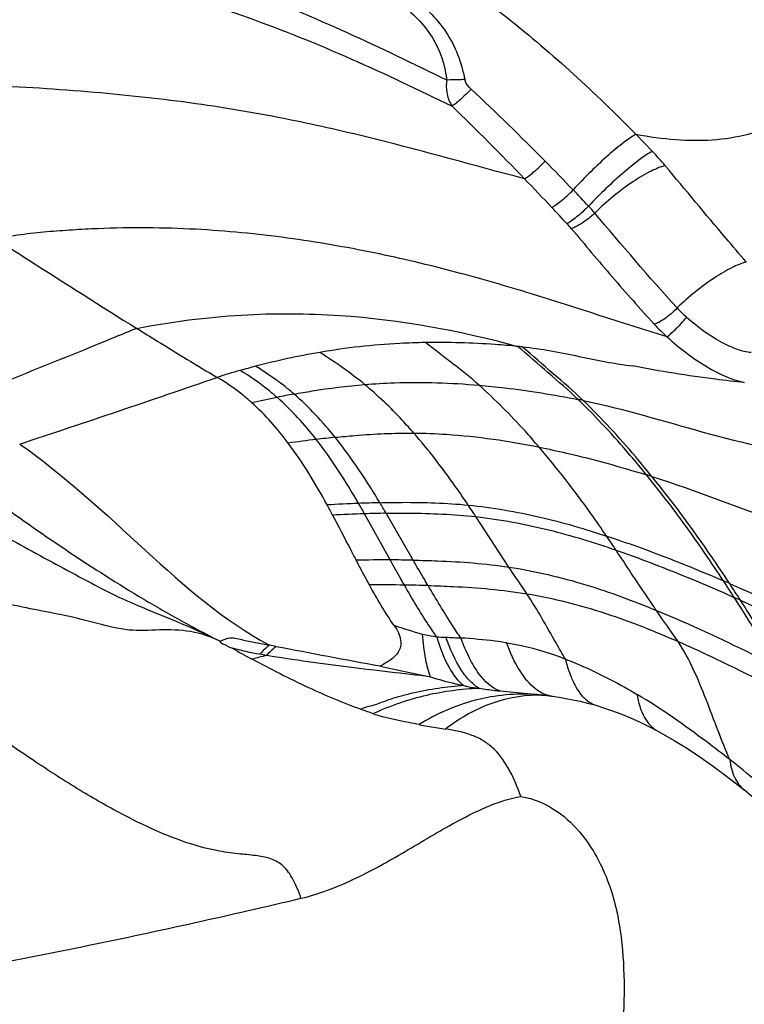
# Model space of a CAD drawing. Units: millimetres. Extents: x 0 to 594, y 0 to 420.
# Drawn here: x 449 to 450, y 274 to 275 of the extents above; entities that cross this region are included whole.
import ezdxf
from ezdxf.enums import TextEntityAlignment as Align

# ---------------------------------------------------------------- set-up
doc = ezdxf.new("R2010")
doc.units = ezdxf.units.MM
doc.header["$LTSCALE"] = 32.67
doc.layers.get('0').update_dxf_attribs({"linetype": 'CONTINUOUS'})
doc.layers.add('607078340-000_CL', color=7, linetype='CONTINUOUS')
doc.layers.add('607088357-000_DIM', color=7, linetype='CONTINUOUS')
doc.styles.get("Standard").update_dxf_attribs({"font": 'TXT.SHX', "width": 0.7})
doc.styles.add('TEXTSTYLE_2', font='gdt', dxfattribs={"width": 0.7})
doc.dimstyles.new('DIMSTYLE_2', dxfattribs={"dimtxt": 3.5, "dimasz": 3.5, "dimexe": 1.5, "dimexo": 0, "dimgap": 0.875, "dimtad": 1, "dimdec": 3, "dimdsep": 46, "dimtxsty": 'STANDARD', "dimblk": '_FILLED', "dimblk1": '_FILLED', "dimblk2": '_FILLED', "dimcen": 0.09, "dimclrt": 2, "dimadec": 3, "dimazin": 2, "dimtol": 1, "dimtp": 0.15, "dimtm": 0.15, "dimtfac": 1, "dimtdec": 3, "dimtofl": 0, "dimtmove": 0, "dimatfit": 3, "dimldrblk": '_FILLED', "dimfxl": 1, "dimtolj": 1, "dimarcsym": 0})

# ---------------------------------------------------------------- blocks, each defined once
blk = doc.blocks.new('_FILLED')
at = {"color": 0, "linetype": 'BYBLOCK'}
blk.add_solid([(0, 0), (-1, 0.125), (-1, -0.125)], dxfattribs=at)
blk = doc.blocks.new('*D1')
at = {"layer": '607088357-000_DIM', "color": 3, "linetype": 'CONTINUOUS'}
for p, q in [((412.3703, 274.8598), (412.3703, 308.8257)), ((452.3703, 286.7885), (452.3703, 308.8257)), ((412.3703, 307.3257), (432.3703, 307.3257)), ((452.3703, 307.3257), (432.3703, 307.3257))]:
    blk.add_line(p, q, dxfattribs=at)
at = {"layer": '607088357-000_DIM', "color": 3, "linetype": 'CONTINUOUS', "xscale": 3.5, "yscale": 3.5, "zscale": 3.5, "rotation": 180}
blk.add_blockref('_FILLED', (412.3703, 307.3257), dxfattribs=at)
at = {"layer": '607088357-000_DIM', "color": 3, "linetype": 'CONTINUOUS', "xscale": 3.5, "yscale": 3.5, "zscale": 3.5}
blk.add_blockref('_FILLED', (452.3703, 307.3257), dxfattribs=at)
at = {"layer": '607088357-000_DIM', "color": 2, "linetype": 'CONTINUOUS'}
for s, height, width, p in [('40', 3.5, 0.785714, (427.7036, 308.2007)), ('0.15', 2.45, 0.660714, (436.5495, 308.7257))]:
    blk.add_text(s, height=height, dxfattribs=dict(at, width=width)).set_placement(p, align=Align.CENTER)
at = {"layer": '607088357-000_DIM', "color": 2, "linetype": 'CONTINUOUS', "style": 'TEXTSTYLE_2'}
blk.add_text('`', height=2.45, dxfattribs=at).set_placement((431.8828, 308.7257), align=Align.CENTER)

msp = doc.modelspace()

# ---------------------------------------------------------------- linework, layer by layer
at = {"layer": '607078340-000_CL', "color": 9, "linetype": 'CONTINUOUS'}
for p, q in [((450.1762, 275.0672), (450.203, 275.0393)), ((449.7747, 274.3719), (449.733, 274.4473)), ((449.8123, 274.3715), (449.7682, 274.4481)), ((449.9687, 274.3602), (449.9149, 274.4426)), ((449.5884, 274.2306), (449.5777, 274.2327)), ((449.9543, 274.1578), (450.0215, 274.1513))]:
    msp.add_line(p, q, dxfattribs=at)
at = {"layer": '607078340-000_CL', "color": 7, "linetype": 'CONTINUOUS'}
for p, q in [((450.0197, 274.1514), (450.0222, 274.1512)), ((450.0222, 274.1512), (450.0254, 274.1509)), ((450.0254, 274.1509), (450.0265, 274.1508)), ((450.0265, 274.1508), (450.0346, 274.1498)), ((450.0346, 274.1498), (450.0385, 274.1493)), ((450.0383, 274.1494), (450.04, 274.1491)), ((450.04, 274.1491), (450.0509, 274.1475)), ((449.8659, 274.0948), (449.8227, 274.1021)), ((450.3384, 274.0079), (450.3529, 273.9965))]:
    msp.add_line(p, q, dxfattribs=at)
for points in [[(450.0149, 274.1517), (450.0149, 274.1517), (450.0156, 274.1516), (450.0173, 274.1516), (450.02, 274.1514), (450.0239, 274.1511)], [(450.0509, 274.1475), (450.062, 274.1457), (450.0733, 274.1435), (450.085, 274.141), (450.0969, 274.1381), (450.1089, 274.1349), (450.1122, 274.1339)], [(450.1123, 274.1339), (450.1215, 274.131), (450.1363, 274.1261), (450.1515, 274.1204), (450.1671, 274.1139), (450.1831, 274.1067), (450.1995, 274.0987), (450.2117, 274.0923)], [(450.2117, 274.0923), (450.2166, 274.0896), (450.2388, 274.077), (450.2602, 274.0637), (450.2808, 274.05), (450.3007, 274.0362), (450.3198, 274.0221), (450.3384, 274.0079)], [(450.3528, 273.9966), (450.3617, 273.9894), (450.3876, 273.9679), (450.4138, 273.9454), (450.4399, 273.9223), (450.4659, 273.8987), (450.492, 273.8744)]]:
    msp.add_lwpolyline(points, dxfattribs=at)
at = {"layer": '607078340-000_CL', "color": 9, "linetype": 'CONTINUOUS'}
for centre, radius, start, end in [((449.8449, 274.6976), 0.495, 40.0049, 43.6559), ((445.9584, 271.0225), 5.7068, 43.8536, 44.5103), ((446.0401, 271.1922), 5.4857, 43.2017, 43.8784), ((443.7486, 269.0107), 8.6947, 43.08434, 43.3249), ((440.3151, 265.7814), 13.363, 43.15304, 43.30923), ((449.9257, 274.783), 0.2405, 40.3035, 43.9404), ((449.9405, 274.8052), 0.1692, 39.741, 43.1968), ((450.4351, 274.9623), 0.2621, 223.0127, 227.7962), ((450.4691, 274.9996), 0.3578, 222.6802, 227.4077), ((449.8462, 273.5896), 1.1365, 99.4325, 104.8411), ((449.7923, 273.7476), 0.97, 105.7005, 108.0003), ((449.8943, 273.3902), 1.3416, 104.6443, 105.7606), ((441.1533, 298.8361), 25.5644, 288.27536, 289.03856), ((449.9071, 273.0696), 1.5996, 100.4168, 101.4296), ((449.9284, 272.9672), 1.7041, 101.448, 102.8639), ((449.8923, 273.6672), 0.9852, 78.4097, 78.9032), ((449.927, 272.3206), 2.2646, 96.9185, 98.0848), ((449.8985, 272.5445), 2.0389, 96.0087, 96.882), ((449.7957, 273.2131), 1.3574, 72.5687, 72.9679), ((449.838, 271.6164), 2.8501, 91.6085, 92.3066), ((448.1109, 273.4771), 1.9209, 30.3663, 30.9664), ((449.8654, 271.021), 3.4462, 92.3643, 93.2176), ((448.1261, 273.5389), 1.8459, 29.4771, 30.0838), ((447.9795, 273.1698), 2.3164, 33.3282, 33.8898), ((449.8473, 270.7527), 3.6963, 91.7726, 92.5803), ((449.8227, 271.4446), 3.004, 91.0393, 91.7119), ((447.5881, 272.6841), 3.0716, 33.6899, 34.2089), ((449.7607, 269.1809), 5.1909, 89.8448, 90.4569), ((449.7595, 270.5519), 3.82, 89.2073, 89.7711), ((447.2628, 272.3407), 3.651, 32.6524, 33.1627), ((449.4882, 272.392), 2.1159, 66.5861, 66.8768), ((449.7151, 267.8855), 6.4458, 89.26211, 89.77032), ((449.7354, 269.9436), 4.3876, 88.6749, 89.1813), ((447.2464, 272.3226), 3.6806, 32.6108, 33.1206), ((449.4151, 272.2353), 2.2707, 65.7771, 66.0528), ((449.993, 274.8593), 0.6306, 250.3642, 254.7688), ((449.8659, 274.391), 0.1454, 264.0493, 270.0351), ((461.9939, 339.7828), 66.7157, 259.283786, 259.43254), ((449.9912, 273.8079), 0.3448, 85.2474, 86.0967), ((450.0219, 273.8995), 0.2522, 91.009, 91.6079), ((449.9171, 273.1558), 1.001, 83.786, 84.009)]:
    msp.add_arc(centre, radius, start, end, dxfattribs=at)
at = {"layer": '607078340-000_CL', "color": 7, "linetype": 'CONTINUOUS'}
for centre, radius, start, end in [((449.909, 273.9422), 0.7821, 84.0109, 84.5791), ((448.1423, 273.6227), 1.7447, 28.1295, 28.7436), ((450.8508, 276.5278), 2.6587, 239.8944, 240.6822), ((449.7937, 273.3141), 0.9283, 103.7479, 105.2829), ((449.9358, 274.7053), 0.6138, 250.1062, 252.1725)]:
    msp.add_arc(centre, radius, start, end, dxfattribs=at)
at = {"layer": '607078340-000_CL', "color": 9, "linetype": 'CONTINUOUS'}
for points, knots in [([(449.732, 275.4164), (449.7733, 275.3937), (449.8533, 275.3431), (449.9672, 275.2588), (450.0752, 275.1667), (450.143, 275.1009), (450.1762, 275.0672)], [0, 0, 0, 0, 0.249549, 0.499814, 0.750001, 1, 1, 1, 1]), ([(449.8673, 275.1558), (449.7598, 275.2085), (449.5389, 275.3126), (449.3036, 275.3817), (449.182, 275.4062)], [0, 0, 0, 0, 0.491204, 1, 1, 1, 1]), ([(449.1776, 275.3557), (449.2408, 275.3443), (449.3639, 275.3158), (449.5425, 275.2607), (449.7123, 275.1919), (449.8215, 275.1396), (449.8759, 275.1132)], [0, 0, 0, 0, 0.259714, 0.510272, 0.755444, 1, 1, 1, 1]), ([(449.8078, 275.2945), (449.8296, 275.2771), (449.8606, 275.2477), (449.8866, 275.1977), (449.8938, 275.1705), (449.8967, 275.1566)], [0, 0, 0, 0, 0.498227, 0.747345, 1, 1, 1, 1]), ([(449.791, 275.2807), (449.8112, 275.2654), (449.8484, 275.2298), (449.8641, 275.1803), (449.8673, 275.1558)], [0, 0, 0, 0, 0.506517, 1, 1, 1, 1]), ([(449.8967, 275.1566), (449.8941, 275.1565), (449.8843, 275.1562), (449.8745, 275.1559), (449.8673, 275.1558)], [0, 0, 0, 0, 0.263406, 1, 1, 1, 1]), ([(449.9069, 275.141), (449.9056, 275.1422), (449.9013, 275.1467), (449.8975, 275.1522), (449.8967, 275.1566)], [0, 0, 0, 0, 0.278885, 1, 1, 1, 1]), ([(449.9943, 274.9945), (449.9131, 275.0159), (449.7862, 275.0519), (449.6071, 275.0931), (449.4538, 275.1193), (449.2877, 275.1373), (449.1415, 275.1464), (449.0189, 275.1503), (448.9392, 275.1511), (448.8742, 275.1508), (448.8244, 275.1503), (448.774, 275.1493), (448.7402, 275.1474), (448.7232, 275.1475)], [0, 0, 0, 0, 0.195854, 0.307518, 0.42825, 0.558149, 0.696883, 0.769481, 0.844284, 0.882477, 0.921073, 0.96035, 1, 1, 1, 1]), ([(449.8673, 275.1558), (449.8661, 275.1483), (449.8663, 275.1332), (449.8719, 275.1191), (449.8759, 275.1132)], [0, 0, 0, 0, 0.518486, 1, 1, 1, 1]), ([(449.9069, 275.141), (449.9012, 275.135), (449.8929, 275.1268), (449.8824, 275.1178), (449.8778, 275.1144), (449.8759, 275.1132)], [0, 0, 0, 0, 0.595026, 0.837258, 1, 1, 1, 1]), ([(450.1761, 275.0672), (450.1978, 275.0634), (450.2393, 275.0576), (450.301, 275.0564), (450.3623, 275.0663), (450.402, 275.0802), (450.4225, 275.0887)], [0, 0, 0, 0, 0.26266, 0.499982, 0.734815, 1, 1, 1, 1]), ([(450.1762, 275.0672), (450.1693, 275.0635), (450.154, 275.0525), (450.1294, 275.0319), (450.1017, 275.0058), (450.0829, 274.9864), (450.0736, 274.9763)], [0, 0, 0, 0, 0.169263, 0.411642, 0.699656, 1, 1, 1, 1]), ([(450.203, 275.0393), (450.1962, 275.0358), (450.1804, 275.0249), (450.1449, 274.996), (450.1173, 274.9694), (450.0989, 274.9499)], [0, 0, 0, 0, 0.166378, 0.416164, 1, 1, 1, 1]), ([(449.9943, 274.9945), (449.9965, 274.9958), (450.0016, 274.9994), (450.0131, 275.0087), (450.022, 275.0171), (450.028, 275.0232)], [0, 0, 0, 0, 0.170831, 0.417436, 1, 1, 1, 1]), ([(450.224, 275.0158), (450.2161, 275.014), (450.1978, 275.0062), (450.158, 274.9821), (450.1282, 274.9574), (450.1091, 274.9386)], [0, 0, 0, 0, 0.174017, 0.424032, 1, 1, 1, 1]), ([(450.3564, 274.8586), (450.3453, 274.8714), (450.3008, 274.9235), (450.2572, 274.9763), (450.224, 275.0158)], [0, 0, 0, 0, 0.247451, 1, 1, 1, 1]), ([(450.0389, 274.9476), (450.0412, 274.9488), (450.0464, 274.9524), (450.0583, 274.9616), (450.0675, 274.9701), (450.0736, 274.9763)], [0, 0, 0, 0, 0.172339, 0.41997, 1, 1, 1, 1]), ([(450.0989, 274.9499), (450.0927, 274.9437), (450.0834, 274.9351), (450.0715, 274.9258), (450.0662, 274.9222), (450.0639, 274.921)], [0, 0, 0, 0, 0.579757, 0.827648, 1, 1, 1, 1]), ([(450.1091, 274.9386), (450.1027, 274.9325), (450.0928, 274.9245), (450.0794, 274.9167), (450.0733, 274.914), (450.0706, 274.9134)], [0, 0, 0, 0, 0.571871, 0.820866, 1, 1, 1, 1]), ([(450.227, 274.7362), (450.153, 274.7591), (450.0389, 274.7975), (449.8796, 274.8438), (449.7469, 274.8753), (449.6052, 274.8998), (449.4812, 274.9118), (449.3776, 274.915), (449.3106, 274.9139), (449.2559, 274.9109), (449.214, 274.9079), (449.1715, 274.9033), (449.1431, 274.8989), (449.1287, 274.8975)], [0, 0, 0, 0, 0.207156, 0.322066, 0.443692, 0.571791, 0.706501, 0.776615, 0.848852, 0.885753, 0.923099, 0.961396, 1, 1, 1, 1]), ([(450.0706, 274.9134), (450.0928, 274.8869), (450.137, 274.834), (450.1828, 274.7825), (450.2061, 274.757)], [0, 0, 0, 0, 0.500616, 1, 1, 1, 1]), ([(450.3564, 274.8586), (450.3483, 274.8566), (450.3304, 274.8488), (450.2914, 274.8253), (450.2623, 274.8016), (450.2435, 274.7835)], [0, 0, 0, 0, 0.182178, 0.426082, 1, 1, 1, 1]), ([(449.3611, 274.7502), (449.4176, 274.7612), (449.5281, 274.7753), (449.7377, 274.7744), (449.8883, 274.7468), (449.9829, 274.7208)], [0, 0, 0, 0, 0.27486, 0.53058, 1, 1, 1, 1]), ([(450.2435, 274.7835), (450.2373, 274.777), (450.2276, 274.7684), (450.2146, 274.7603), (450.2087, 274.7576), (450.2061, 274.757)], [0, 0, 0, 0, 0.582368, 0.828735, 1, 1, 1, 1]), ([(450.227, 274.7362), (450.2289, 274.7376), (450.2335, 274.7416), (450.2445, 274.752), (450.2531, 274.7614), (450.259, 274.7681)], [0, 0, 0, 0, 0.158644, 0.403185, 1, 1, 1, 1]), ([(450.3644, 274.7105), (450.3568, 274.711), (450.3397, 274.7157), (450.3031, 274.7331), (450.2761, 274.7526), (450.259, 274.7681)], [0, 0, 0, 0, 0.189355, 0.430358, 1, 1, 1, 1]), ([(449.3611, 274.7502), (449.3368, 274.7403), (449.2398, 274.7004), (449.1424, 274.6614), (449.0693, 274.6326)], [0, 0, 0, 0, 0.250645, 1, 1, 1, 1]), ([(449.9201, 274.6573), (449.9064, 274.6697), (449.8768, 274.6926), (449.8475, 274.7157), (449.8324, 274.7269)], [0, 0, 0, 0, 0.496123, 1, 1, 1, 1]), ([(450.227, 274.7362), (450.2472, 274.7179), (450.2865, 274.688), (450.3318, 274.6665), (450.3532, 274.6616)], [0, 0, 0, 0, 0.554237, 1, 1, 1, 1]), ([(449.7332, 274.6585), (449.7218, 274.668), (449.6976, 274.6859), (449.6728, 274.7028), (449.6599, 274.7108)], [0, 0, 0, 0, 0.495936, 1, 1, 1, 1]), ([(450.0819, 274.634), (450.0663, 274.6492), (450.0325, 274.6773), (449.9998, 274.7065), (449.9829, 274.7208)], [0, 0, 0, 0, 0.495887, 1, 1, 1, 1]), ([(450.0902, 274.6323), (450.0745, 274.6477), (450.0405, 274.676), (450.0076, 274.7056), (449.9906, 274.72)], [0, 0, 0, 0, 0.495864, 1, 1, 1, 1]), ([(448.6768, 274.6918), (448.7442, 274.6507), (448.8449, 274.5884), (448.9797, 274.5068), (449.0642, 274.4567), (449.1324, 274.4178), (449.1837, 274.3895), (449.2351, 274.3617), (449.2864, 274.334), (449.3385, 274.3073), (449.3927, 274.285), (449.4465, 274.2632), (449.4813, 274.2471), (449.498, 274.2386)], [0, 0, 0, 0, 0.252237, 0.37802, 0.503453, 0.566061, 0.628584, 0.690842, 0.75272, 0.814713, 0.877576, 0.939939, 1, 1, 1, 1]), ([(449.5901, 274.6375), (449.5855, 274.6415), (449.5664, 274.6575), (449.5459, 274.6718), (449.5299, 274.6814)], [0, 0, 0, 0, 0.247686, 1, 1, 1, 1]), ([(449.6179, 274.6428), (449.6131, 274.6471), (449.5932, 274.6636), (449.5716, 274.6779), (449.5551, 274.6883)], [0, 0, 0, 0, 0.246863, 1, 1, 1, 1]), ([(449.6179, 274.6428), (449.6277, 274.6446), (449.6659, 274.6512), (449.7044, 274.6561), (449.7332, 274.6585)], [0, 0, 0, 0, 0.255462, 1, 1, 1, 1]), ([(449.7332, 274.6585), (449.7494, 274.6598), (449.8117, 274.6634), (449.8742, 274.6614), (449.9201, 274.6573)], [0, 0, 0, 0, 0.260133, 1, 1, 1, 1]), ([(449.8134, 274.5791), (449.8073, 274.5862), (449.7822, 274.6142), (449.7549, 274.6403), (449.7332, 274.6585)], [0, 0, 0, 0, 0.248736, 1, 1, 1, 1]), ([(449.9201, 274.6573), (449.934, 274.6561), (449.9882, 274.6505), (450.042, 274.6418), (450.0819, 274.634)], [0, 0, 0, 0, 0.254956, 1, 1, 1, 1]), ([(450.0181, 274.5562), (450.0106, 274.5651), (449.9796, 274.6004), (449.9464, 274.6337), (449.9201, 274.6573)], [0, 0, 0, 0, 0.2484, 1, 1, 1, 1]), ([(450.1933, 274.5109), (450.1847, 274.5216), (450.1494, 274.5643), (450.1116, 274.6049), (450.0819, 274.634)], [0, 0, 0, 0, 0.248353, 1, 1, 1, 1]), ([(450.2024, 274.5081), (450.1937, 274.5189), (450.1582, 274.562), (450.1202, 274.6029), (450.0902, 274.6323)], [0, 0, 0, 0, 0.248348, 1, 1, 1, 1]), ([(450.0902, 274.6323), (450.1562, 274.6188), (450.2862, 274.5781), (450.4187, 274.547), (450.4864, 274.5355)], [0, 0, 0, 0, 0.495278, 1, 1, 1, 1]), ([(449.6851, 274.5722), (449.6959, 274.5733), (449.7386, 274.5773), (449.7815, 274.5793), (449.8134, 274.5791)], [0, 0, 0, 0, 0.254866, 1, 1, 1, 1]), ([(449.8134, 274.5791), (449.8313, 274.579), (449.9001, 274.5764), (449.9683, 274.5663), (450.0181, 274.5562)], [0, 0, 0, 0, 0.260567, 1, 1, 1, 1]), ([(449.9024, 274.4615), (449.8956, 274.4716), (449.8677, 274.5121), (449.8378, 274.5512), (449.8134, 274.5791)], [0, 0, 0, 0, 0.247067, 1, 1, 1, 1]), ([(449.1699, 274.5612), (449.2436, 274.5099), (449.3703, 274.3898), (449.5029, 274.2727), (449.5777, 274.2327)], [0, 0, 0, 0, 0.514222, 1, 1, 1, 1]), ([(449.758, 274.4654), (449.7525, 274.4746), (449.7299, 274.5113), (449.7053, 274.5469), (449.6851, 274.5722)], [0, 0, 0, 0, 0.248857, 1, 1, 1, 1]), ([(450.0181, 274.5562), (450.0331, 274.5531), (450.0921, 274.5403), (450.1503, 274.5241), (450.1933, 274.5109)], [0, 0, 0, 0, 0.254053, 1, 1, 1, 1]), ([(450.1282, 274.4109), (450.1198, 274.4233), (450.0851, 274.4731), (450.0479, 274.5214), (450.0181, 274.5562)], [0, 0, 0, 0, 0.245579, 1, 1, 1, 1]), ([(450.3191, 274.3379), (450.3095, 274.3525), (450.2698, 274.4117), (450.2273, 274.4691), (450.1933, 274.5109)], [0, 0, 0, 0, 0.244788, 1, 1, 1, 1]), ([(450.329, 274.3336), (450.3193, 274.3484), (450.2793, 274.4081), (450.2366, 274.466), (450.2024, 274.5081)], [0, 0, 0, 0, 0.24475, 1, 1, 1, 1]), ([(450.2024, 274.5081), (450.2748, 274.4854), (450.4173, 274.4276), (450.5642, 274.3811), (450.6398, 274.3625)], [0, 0, 0, 0, 0.493598, 1, 1, 1, 1]), ([(449.758, 274.4654), (449.7702, 274.4657), (449.8184, 274.4665), (449.8666, 274.465), (449.9024, 274.4615)], [0, 0, 0, 0, 0.254194, 1, 1, 1, 1]), ([(449.9024, 274.4615), (449.9418, 274.4576), (450.0182, 274.4444), (450.0925, 274.4227), (450.1282, 274.4109)], [0, 0, 0, 0, 0.512734, 1, 1, 1, 1]), ([(449.7682, 274.4481), (449.7807, 274.4483), (449.8296, 274.4486), (449.8786, 274.4465), (449.9149, 274.4426)], [0, 0, 0, 0, 0.254104, 1, 1, 1, 1]), ([(449.9149, 274.4426), (449.955, 274.4381), (450.0325, 274.4236), (450.1076, 274.4004), (450.1438, 274.3879)], [0, 0, 0, 0, 0.512686, 1, 1, 1, 1]), ([(449.6292, 273.8191), (449.6252, 273.8308), (449.6175, 273.8506), (449.6001, 273.8741), (449.5782, 273.8856), (449.5534, 273.8894), (449.5243, 273.8918), (449.4888, 273.8967), (449.446, 273.9081), (449.3955, 273.9275), (449.3366, 273.9559), (449.2689, 273.9944), (449.1926, 274.0435), (449.0726, 274.1265), (448.9024, 274.2504), (448.7598, 274.3533), (448.6824, 274.408)], [0, 0, 0, 0, 0.03279, 0.055912, 0.075374, 0.096392, 0.121642, 0.152621, 0.191023, 0.238303, 0.295535, 0.363757, 0.443777, 0.535269, 0.749453, 1, 1, 1, 1]), ([(449.498, 274.2386), (449.4826, 274.2464), (449.4494, 274.2573), (449.3985, 274.2582), (449.3472, 274.2546), (449.2967, 274.2684), (449.2456, 274.2813), (449.1936, 274.2905), (449.1422, 274.3016), (449.0737, 274.3162), (448.9884, 274.3354), (448.8863, 274.3593), (448.7844, 274.3836), (448.7164, 274.3999), (448.6824, 274.408)], [0, 0, 0, 0, 0.062103, 0.12305, 0.182119, 0.245452, 0.309093, 0.372012, 0.43493, 0.497791, 0.623427, 0.748998, 0.874517, 1, 1, 1, 1]), ([(450.1282, 274.4109), (450.1446, 274.4056), (450.2091, 274.3834), (450.2723, 274.3579), (450.3191, 274.3379)], [0, 0, 0, 0, 0.253365, 1, 1, 1, 1]), ([(450.1438, 274.3879), (450.1604, 274.3821), (450.2256, 274.3585), (450.2895, 274.3316), (450.3368, 274.3106)], [0, 0, 0, 0, 0.253295, 1, 1, 1, 1]), ([(450.2098, 274.2893), (450.2044, 274.2971), (450.1822, 274.3298), (450.1603, 274.3628), (450.1438, 274.3879)], [0, 0, 0, 0, 0.239518, 1, 1, 1, 1]), ([(449.7409, 274.3312), (449.7391, 274.3345), (449.7318, 274.348), (449.7246, 274.3615), (449.7193, 274.3717)], [0, 0, 0, 0, 0.246748, 1, 1, 1, 1]), ([(449.7981, 274.3307), (449.7961, 274.3341), (449.7882, 274.3477), (449.7805, 274.3615), (449.7747, 274.3719)], [0, 0, 0, 0, 0.246166, 1, 1, 1, 1]), ([(449.8123, 274.3715), (449.8256, 274.3713), (449.8779, 274.3699), (449.9302, 274.366), (449.9687, 274.3602)], [0, 0, 0, 0, 0.253828, 1, 1, 1, 1]), ([(449.8369, 274.33), (449.8348, 274.3334), (449.8265, 274.3472), (449.8184, 274.361), (449.8123, 274.3715)], [0, 0, 0, 0, 0.245789, 1, 1, 1, 1]), ([(449.9687, 274.3602), (450.0113, 274.3538), (450.0933, 274.3343), (450.172, 274.3049), (450.2098, 274.2893)], [0, 0, 0, 0, 0.512687, 1, 1, 1, 1]), ([(449.9982, 274.3166), (449.9958, 274.3202), (449.9858, 274.3346), (449.9761, 274.3492), (449.9687, 274.3602)], [0, 0, 0, 0, 0.244355, 1, 1, 1, 1]), ([(449.8508, 274.2465), (449.8461, 274.253), (449.8274, 274.2803), (449.8107, 274.309), (449.7981, 274.3307)], [0, 0, 0, 0, 0.241361, 1, 1, 1, 1]), ([(449.8903, 274.2443), (449.8856, 274.251), (449.867, 274.2791), (449.8499, 274.3082), (449.8369, 274.33)], [0, 0, 0, 0, 0.245331, 1, 1, 1, 1]), ([(449.8369, 274.33), (449.8506, 274.3296), (449.9045, 274.3277), (449.9584, 274.3232), (449.9982, 274.3166)], [0, 0, 0, 0, 0.253771, 1, 1, 1, 1]), ([(450.329, 274.3336), (450.4086, 274.2991), (450.566, 274.2196), (450.7301, 274.1538), (450.8154, 274.1265)], [0, 0, 0, 0, 0.492311, 1, 1, 1, 1]), ([(450.0611, 274.2099), (450.0559, 274.2186), (450.0352, 274.2544), (450.0153, 274.2907), (449.9981, 274.3167)], [0, 0, 0, 0, 0.246141, 1, 1, 1, 1]), ([(449.9982, 274.3166), (450.042, 274.3094), (450.1261, 274.2877), (450.2065, 274.2555), (450.2451, 274.2386)], [0, 0, 0, 0, 0.512891, 1, 1, 1, 1]), ([(450.4113, 274.1955), (450.4053, 274.2045), (450.3801, 274.2427), (450.3554, 274.2811), (450.3368, 274.3106)], [0, 0, 0, 0, 0.237416, 1, 1, 1, 1]), ([(450.4217, 274.1902), (450.4156, 274.1993), (450.3903, 274.2377), (450.3655, 274.2765), (450.3468, 274.3061)], [0, 0, 0, 0, 0.237317, 1, 1, 1, 1]), ([(450.3468, 274.3061), (450.4274, 274.2699), (450.5868, 274.187), (450.7533, 274.1184), (450.8399, 274.0897)], [0, 0, 0, 0, 0.492169, 1, 1, 1, 1]), ([(450.2098, 274.2893), (450.2271, 274.2822), (450.2953, 274.2531), (450.3619, 274.2205), (450.4113, 274.1955)], [0, 0, 0, 0, 0.253135, 1, 1, 1, 1]), ([(450.2451, 274.2386), (450.2422, 274.2427), (450.2303, 274.2595), (450.2186, 274.2764), (450.2098, 274.2893)], [0, 0, 0, 0, 0.242354, 1, 1, 1, 1]), ([(449.4966, 274.2391), (449.499, 274.24), (449.5037, 274.2419), (449.5118, 274.2451), (449.5219, 274.2443), (449.5363, 274.2407), (449.5551, 274.2371), (449.5701, 274.2342), (449.5776, 274.2327)], [0, 0, 0, 0, 0.091567, 0.185554, 0.309724, 0.448037, 0.724261, 1, 1, 1, 1]), ([(449.8273, 274.2508), (449.8284, 274.2369), (449.8311, 274.2133), (449.8367, 274.19), (449.8407, 274.181)], [0, 0, 0, 0, 0.58713, 1, 1, 1, 1]), ([(449.8509, 274.2465), (449.856, 274.2291), (449.8664, 274.2001), (449.885, 274.174), (449.8954, 274.1666)], [0, 0, 0, 0, 0.585509, 1, 1, 1, 1]), ([(449.9202, 274.1622), (449.9149, 274.1651), (449.9042, 274.1742), (449.8834, 274.2009), (449.8724, 274.2268), (449.866, 274.2457)], [0, 0, 0, 0, 0.180387, 0.407368, 1, 1, 1, 1]), ([(449.9651, 274.2365), (449.9589, 274.2375), (449.9341, 274.2411), (449.909, 274.243), (449.8903, 274.2443)], [0, 0, 0, 0, 0.251408, 1, 1, 1, 1]), ([(449.9543, 274.1578), (449.9402, 274.1625), (449.9212, 274.1814), (449.9031, 274.2128), (449.8946, 274.2331), (449.8906, 274.2442)], [0, 0, 0, 0, 0.404151, 0.677487, 1, 1, 1, 1]), ([(449.5776, 274.2327), (449.5763, 274.2316), (449.5709, 274.2268), (449.5658, 274.2218), (449.5619, 274.2178)], [0, 0, 0, 0, 0.238464, 1, 1, 1, 1]), ([(449.5884, 274.2306), (449.5872, 274.2295), (449.5819, 274.2247), (449.5768, 274.2198), (449.5731, 274.2159)], [0, 0, 0, 0, 0.238178, 1, 1, 1, 1]), ([(450.0127, 274.1609), (450.0024, 274.169), (449.983, 274.1929), (449.9709, 274.2206), (449.9651, 274.2365)], [0, 0, 0, 0, 0.43521, 1, 1, 1, 1]), ([(449.9651, 274.2365), (449.9732, 274.2352), (450.0058, 274.2288), (450.0379, 274.2195), (450.061, 274.21)], [0, 0, 0, 0, 0.247849, 1, 1, 1, 1]), ([(450.3295, 274.0457), (450.3225, 274.0613), (450.3097, 274.0939), (450.2912, 274.1438), (450.271, 274.193), (450.2545, 274.2243), (450.2451, 274.2386)], [0, 0, 0, 0, 0.241767, 0.499206, 0.756614, 1, 1, 1, 1]), ([(450.2451, 274.2386), (450.2628, 274.2308), (450.3323, 274.1992), (450.4001, 274.1642), (450.4504, 274.1373)], [0, 0, 0, 0, 0.253144, 1, 1, 1, 1]), ([(449.8407, 274.181), (449.8187, 274.1836), (449.7293, 274.1937), (449.6399, 274.2046), (449.5731, 274.2159)], [0, 0, 0, 0, 0.246769, 1, 1, 1, 1]), ([(450.061, 274.21), (450.0635, 274.2001), (450.0683, 274.1841), (450.0779, 274.1638), (450.0901, 274.146), (450.1031, 274.1366), (450.1122, 274.1339)], [0, 0, 0, 0, 0.31987, 0.524494, 0.701616, 1, 1, 1, 1]), ([(450.061, 274.2099), (450.0712, 274.2059), (450.1114, 274.1892), (450.1501, 274.1691), (450.1781, 274.1523)], [0, 0, 0, 0, 0.251202, 1, 1, 1, 1]), ([(449.7587, 274.1986), (449.7653, 274.1971), (449.7926, 274.191), (449.8199, 274.1852), (449.8407, 274.181)], [0, 0, 0, 0, 0.241934, 1, 1, 1, 1]), ([(449.8407, 274.181), (449.8541, 274.1767), (449.8723, 274.1715), (449.8907, 274.1676), (449.8954, 274.1666)], [0, 0, 0, 0, 0.746422, 1, 1, 1, 1]), ([(449.8953, 274.1666), (449.8814, 274.1657), (449.8534, 274.1626), (449.8186, 274.1559), (449.7906, 274.149), (449.7694, 274.1427), (449.7488, 274.1337), (449.7338, 274.1311), (449.7269, 274.1281)], [0, 0, 0, 0, 0.240922, 0.486959, 0.612364, 0.740141, 0.870531, 1, 1, 1, 1]), ([(449.9202, 274.162), (449.8914, 274.1608), (449.8322, 274.1531), (449.7756, 274.1338), (449.7478, 274.121)], [0, 0, 0, 0, 0.485092, 1, 1, 1, 1]), ([(449.8954, 274.1665), (449.8973, 274.166), (449.9055, 274.1642), (449.9139, 274.163), (449.9202, 274.162)], [0, 0, 0, 0, 0.237809, 1, 1, 1, 1]), ([(449.9202, 274.1622), (449.9287, 274.1609), (449.9401, 274.1595), (449.9515, 274.1581), (449.9543, 274.1578)], [0, 0, 0, 0, 0.75323, 1, 1, 1, 1]), ([(450.0383, 274.1494), (450.0361, 274.1496), (450.0268, 274.1516), (450.0184, 274.1565), (450.0127, 274.1609)], [0, 0, 0, 0, 0.233053, 1, 1, 1, 1]), ([(450.0146, 274.1518), (449.9809, 274.1541), (449.9127, 274.1483), (449.8506, 274.1204), (449.8224, 274.103)], [0, 0, 0, 0, 0.505415, 1, 1, 1, 1]), ([(449.8653, 274.096), (449.8865, 274.1123), (449.9336, 274.1402), (449.9877, 274.1508), (450.0148, 274.1516)], [0, 0, 0, 0, 0.496266, 1, 1, 1, 1]), ([(450.1781, 274.1523), (450.1801, 274.1392), (450.1861, 274.116), (450.2027, 274.0973), (450.2117, 274.0923)], [0, 0, 0, 0, 0.560474, 1, 1, 1, 1]), ([(450.3295, 274.0457), (450.317, 274.0554), (450.2681, 274.093), (450.2175, 274.1287), (450.1781, 274.1523)], [0, 0, 0, 0, 0.25535, 1, 1, 1, 1]), ([(450.3295, 274.0457), (450.3306, 274.0358), (450.3348, 274.0175), (450.3462, 274.0019), (450.3528, 273.9966)], [0, 0, 0, 0, 0.53904, 1, 1, 1, 1])]:
    msp.add_open_spline(points, degree=3, knots=knots, dxfattribs=at)
for points in [[(450.028, 275.0232), (449.9883, 275.0632), (449.9481, 275.1027), (449.9069, 275.141)], [(449.8759, 275.1132), (449.9162, 275.0745), (449.9554, 275.0347), (449.9943, 274.9945)], [(450.2435, 274.7835), (450.1974, 274.8341), (450.1531, 274.8862), (450.1091, 274.9386)], [(449.6851, 274.5722), (449.6648, 274.5975), (449.6424, 274.6215), (449.6179, 274.6428)], [(449.6542, 274.5687), (449.6349, 274.5934), (449.6136, 274.6168), (449.5901, 274.6375)], [(449.7233, 274.4642), (449.7023, 274.5003), (449.6799, 274.5358), (449.6542, 274.5687)], [(449.8273, 274.2508), (449.835, 274.2487), (449.8429, 274.2475), (449.8509, 274.2465)], [(449.866, 274.2457), (449.8742, 274.2454), (449.8824, 274.2448), (449.8906, 274.2442)], [(449.5619, 274.2178), (449.5468, 274.2201), (449.5319, 274.2237), (449.5172, 274.2277)], [(449.5731, 274.2159), (449.5693, 274.2163), (449.5656, 274.2172), (449.5619, 274.2178)], [(450.3731, 274.0103), (450.3588, 274.0223), (450.3442, 274.0342), (450.3295, 274.0457)]]:
    msp.add_open_spline(points, degree=3, dxfattribs=at)
at = {"layer": '607078340-000_CL', "color": 7, "linetype": 'CONTINUOUS'}
for points, knots in [([(449.1287, 274.8974), (449.1478, 274.8853), (449.2252, 274.8361), (449.3024, 274.7865), (449.3611, 274.7501)], [0, 0, 0, 0, 0.247077, 1, 1, 1, 1]), ([(449.3611, 274.7502), (449.3723, 274.7433), (449.4158, 274.7162), (449.4596, 274.6894), (449.4926, 274.6701)], [0, 0, 0, 0, 0.254734, 1, 1, 1, 1]), ([(449.8324, 274.7269), (449.8184, 274.7267), (449.7606, 274.7248), (449.703, 274.7184), (449.6599, 274.7108)], [0, 0, 0, 0, 0.242358, 1, 1, 1, 1]), ([(449.9829, 274.7208), (449.9707, 274.7219), (449.9206, 274.7261), (449.8703, 274.7276), (449.8324, 274.7269)], [0, 0, 0, 0, 0.244623, 1, 1, 1, 1]), ([(449.9906, 274.72), (450.0219, 274.7169), (450.0817, 274.7051), (450.1413, 274.6921), (450.1706, 274.6889)], [0, 0, 0, 0, 0.515945, 1, 1, 1, 1]), ([(450.3531, 274.6617), (450.3376, 274.6632), (450.2764, 274.6701), (450.2157, 274.6801), (450.1707, 274.6888)], [0, 0, 0, 0, 0.25408, 1, 1, 1, 1]), ([(449.549, 274.6286), (449.5447, 274.6325), (449.527, 274.6477), (449.5078, 274.6612), (449.4926, 274.6701)], [0, 0, 0, 0, 0.247896, 1, 1, 1, 1]), ([(449.056, 274.5237), (449.0817, 274.5044), (449.1842, 274.4288), (449.2898, 274.3572), (449.3716, 274.3083)], [0, 0, 0, 0, 0.252592, 1, 1, 1, 1]), ([(449.7193, 274.3717), (449.7161, 274.3778), (449.7034, 274.4023), (449.6908, 274.4269), (449.6809, 274.4453)], [0, 0, 0, 0, 0.246663, 1, 1, 1, 1]), ([(449.7811, 274.2654), (449.7738, 274.2757), (449.7597, 274.2973), (449.7472, 274.3198), (449.7409, 274.3312)], [0, 0, 0, 0, 0.493476, 1, 1, 1, 1]), ([(449.3716, 274.3083), (449.3923, 274.296), (449.4339, 274.2718), (449.4766, 274.2495), (449.4981, 274.2386)], [0, 0, 0, 0, 0.500213, 1, 1, 1, 1]), ([(449.7811, 274.2654), (449.7839, 274.2613), (449.7886, 274.2536), (449.7925, 274.2415), (449.7923, 274.2304), (449.7871, 274.2182), (449.7751, 274.2074), (449.7641, 274.2014), (449.7587, 274.1986)], [0, 0, 0, 0, 0.174033, 0.320466, 0.444632, 0.558023, 0.781867, 1, 1, 1, 1]), ([(449.4967, 274.2393), (449.4971, 274.2377), (449.5005, 274.2352), (449.5058, 274.2334), (449.5111, 274.2298), (449.5151, 274.2285), (449.5172, 274.2279)], [0, 0, 0, 0, 0.204236, 0.470431, 0.722673, 1, 1, 1, 1]), ([(449.5491, 274.2103), (449.5795, 274.1938), (449.6377, 274.1641), (449.6979, 274.1385), (449.7269, 274.1282)], [0, 0, 0, 0, 0.528766, 1, 1, 1, 1]), ([(449.8224, 274.103), (449.8168, 274.104), (449.7917, 274.1084), (449.7669, 274.1142), (449.748, 274.1196)], [0, 0, 0, 0, 0.224971, 1, 1, 1, 1]), ([(449.9883, 273.9854), (449.9825, 274.0016), (449.9706, 274.0306), (449.948, 274.0616), (449.9263, 274.0776), (449.901, 274.0893), (449.8799, 274.0935), (449.8653, 274.096)], [0, 0, 0, 0, 0.29338, 0.53045, 0.638729, 0.748621, 1, 1, 1, 1]), ([(449.6292, 273.8191), (449.6627, 273.8271), (449.7248, 273.8522), (449.8096, 273.9013), (449.8784, 273.9428), (449.9378, 273.9718), (449.9708, 273.9825), (449.9883, 273.9854)], [0, 0, 0, 0, 0.259385, 0.501011, 0.740887, 0.865396, 1, 1, 1, 1]), ([(449.9883, 273.9854), (450.0094, 273.9822), (450.0477, 273.9655), (450.0885, 273.9254), (450.1159, 273.8825), (450.1396, 273.8267), (450.154, 273.7563), (450.1594, 273.6468), (450.1496, 273.5389), (450.1429, 273.4311), (450.1481, 273.3748), (450.1589, 273.3489)], [0, 0, 0, 0, 0.090214, 0.169337, 0.239424, 0.304223, 0.425048, 0.540816, 0.767634, 0.881287, 1, 1, 1, 1]), ([(448.9289, 273.674), (449.0469, 273.6962), (449.2813, 273.7399), (449.5141, 273.7919), (449.6292, 273.8191)], [0, 0, 0, 0, 0.503596, 1, 1, 1, 1])]:
    msp.add_open_spline(points, degree=3, knots=knots, dxfattribs=at)
for points in [[(449.6085, 274.5627), (449.5907, 274.5864), (449.571, 274.6088), (449.549, 274.6286)], [(449.672, 274.4617), (449.6529, 274.4966), (449.6323, 274.5309), (449.6085, 274.5627)]]:
    msp.add_open_spline(points, degree=3, dxfattribs=at)

# ---------------------------------------------------------------- dimensions: what is measured, and where the dimension line sits
at = {"layer": '607088357-000_DIM', "color": 3, "linetype": 'CONTINUOUS'}
dim = msp.add_linear_dim(base=(452.3703, 307.3257), p1=(412.3703, 274.8598), p2=(452.3703, 286.7885), dimstyle='DIMSTYLE_2', dxfattribs=at)
dim.commit()
dim.dimension.update_dxf_attribs({"geometry": '*D1', "text_midpoint": (432.3703, 307.3257), "dimtype": 160})

doc.saveas('drawing.dxf')
